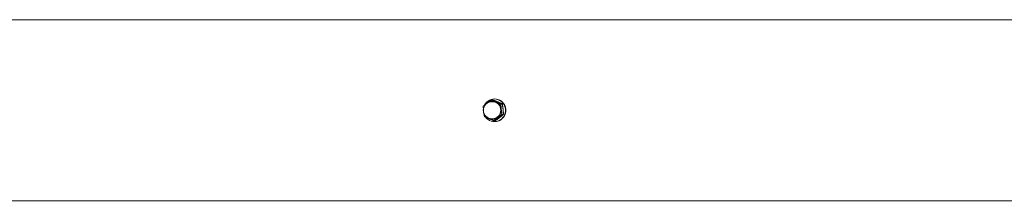
# Model space of a CAD drawing. Units: millimetres. Extents: x -8051 to 381202, y -3372 to 11317.
# Drawn here: x 3759 to 4627, y 6553 to 6713 of the extents above; entities that cross this region are included whole.
import ezdxf

# ---------------------------------------------------------------- set-up
doc = ezdxf.new("R2010")
doc.units = ezdxf.units.MM
doc.layers.add('Toestel 2D', color=7, linetype='Continuous', lineweight=20)

# ---------------------------------------------------------------- blocks, each defined once
blk = doc.blocks.new('WP-P102')
at = {"layer": 'Toestel 2D'}
for p, q in [((1806.9, 6712.58), (4762.21, 6713.19)), ((4176.25, 6642.24), (4174.96, 6642.24)), ((4175.86, 6640.57), (4175.34, 6640.57)), ((4177.52, 6643.07), (4177.94, 6643.07)), ((4184.54, 6638.58), (4183.26, 6638.58)), ((4185.58, 6629.4), (4184.3, 6629.4)), ((4175.86, 6625.57), (4175.34, 6625.57)), ((4178.33, 6623.89), (4177.05, 6623.89)), ((4177.52, 6623.07), (4177.94, 6623.07)), ((1812.8, 6552.58), (4763.33, 6553.19))]:
    blk.add_line(p, q, dxfattribs=at)
blk.add_arc((4175.34, 6633.07), 7.5, 90.01173, 270.01173, dxfattribs=at)
for centre, major_axis, start_param, end_param in [((4177.52, 6633.07), (0, -10), 5.347067, 10.5214), ((4175.86, 6633.07), (0, -8), 3.780723, 4.035221), ((4175.86, 6633.07), (0, 8), 5.875118, 6.922315), ((4175.86, 6633.07), (0, 7.5), 3.141593, 6.283185), ((4177.94, 6633.07), (0, -10), 0, 3.141593), ((4175.86, 6633.07), (0, 8), 4.82792, 5.875118), ((4177.52, 6633.07), (0, -10), 4.56041, 5.1018), ((4175.86, 6633.07), (0, -8), 5.389557, 5.875118), ((4175.86, 6633.07), (0, -8), 5.875118, 6.922315), ((4175.86, 6633.07), (0, 8), 3.780723, 4.82792)]:
    blk.add_ellipse(centre, major_axis=major_axis, ratio=0.978148, start_param=start_param, end_param=end_param, dxfattribs=at)
for points, weights in [([(4167.71, 6636.73), (4169.51, 6638.21), (4171.19, 6639.49)], [1, 1.0379548493, 1]), ([(4167.9, 6634.01), (4167.79, 6635.29), (4167.71, 6636.73)], [1.01854698563, 1.02183550513, 1]), ([(4171.19, 6639.49), (4172.87, 6640.76), (4174.96, 6642.24)], [1, 1.0379548493, 1]), ([(4174.96, 6642.24), (4177.04, 6641.26), (4178.96, 6640.41)], [1, 1.0379548493, 1]), ([(4184.54, 6638.58), (4180.67, 6640.41), (4176.25, 6642.24)], [1, 1.15470053838, 1]), ([(4178.96, 6640.41), (4180.89, 6639.56), (4183.26, 6638.58)], [1, 1.0379548493, 1]), ([(4183.26, 6638.58), (4183.39, 6636.12), (4183.63, 6633.99)], [1, 1.0379548493, 1]), ([(4185.58, 6629.4), (4185.34, 6633.99), (4184.54, 6638.58)], [1, 1.15470053838, 1]), ([(4168.76, 6627.55), (4168.49, 6629.11), (4168.29, 6630.49)], [1, 1.02374969711, 1.0177773364]), ([(4172.76, 6625.72), (4170.83, 6626.57), (4168.76, 6627.55)], [1, 1.0379548493, 1]), ([(4180.53, 6626.65), (4178.85, 6625.37), (4177.05, 6623.89)], [1, 1.0379548493, 1]), ([(4178.33, 6623.89), (4182.24, 6626.65), (4185.58, 6629.4)], [1, 1.15470053838, 1]), ([(4184.3, 6629.4), (4182.21, 6627.92), (4180.53, 6626.65)], [1, 1.0379548493, 1]), ([(4183.63, 6633.99), (4183.87, 6631.86), (4184.3, 6629.4)], [1, 1.0379548493, 1]), ([(4177.05, 6623.89), (4174.68, 6624.87), (4172.76, 6625.72)], [1, 1.0379548493, 1])]:
    blk.add_rational_spline(points, weights, degree=2, dxfattribs=at)

msp = doc.modelspace()

# ---------------------------------------------------------------- block references
msp.add_blockref('WP-P102', (0, 0))

doc.saveas('drawing.dxf')
